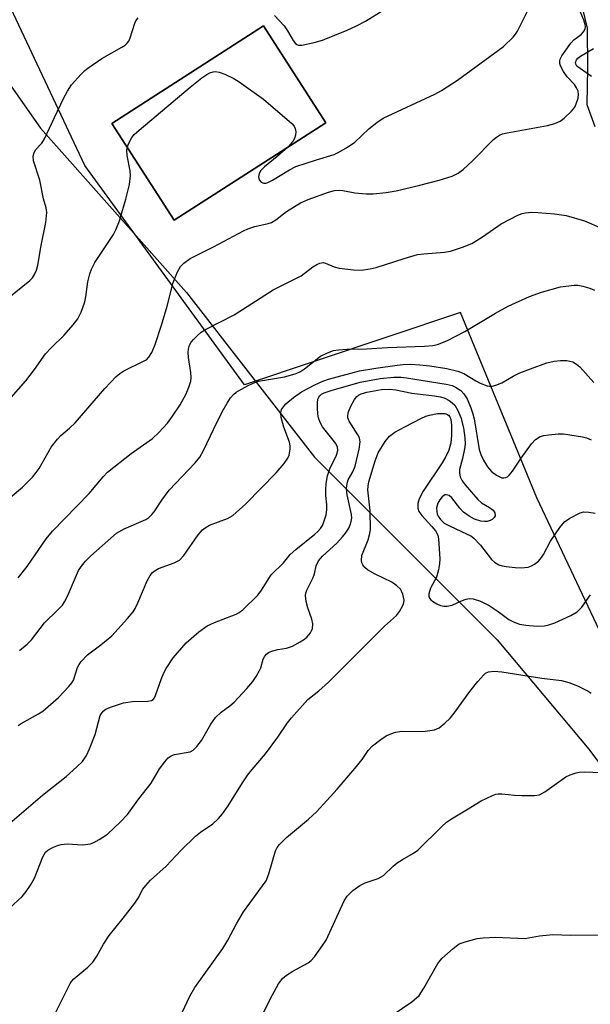
# Model space of a CAD drawing. Units: inches. Extents: x 1321763 to 1327763, y 529446 to 533447.
# Drawn here: x 1322182 to 1322313, y 531096 to 531321 of the extents above; entities that cross this region are included whole.
import ezdxf

# ---------------------------------------------------------------- set-up
doc = ezdxf.new("R2010")
doc.units = ezdxf.units.IN
doc.header["$MEASUREMENT"] = 0
for name, color, linetype in [('BLDG-Footprint', 5, 'Continuous'), ('NTRL-Trees', 3, 'Continuous'), ('TRANS-Parking Lot', 4, 'Continuous'), ('Undefined', 1, 'Continuous')]:
    doc.layers.add(name, color=color, linetype=linetype)

msp = doc.modelspace()

# ---------------------------------------------------------------- linework, layer by layer
at = {"layer": 'BLDG-Footprint', "elevation": 468.89}
msp.add_lwpolyline([(1322252.22, 531297.27), (1322217.65, 531275), (1322203.43, 531297.08), (1322238.01, 531319.34)], close=True, dxfattribs=at)
at = {"layer": 'NTRL-Trees'}
msp.add_polyline3d([(1322158, 531337.67, 0), (1322187.17, 531296, 0), (1322220.5, 531258.5, 0), (1322249.67, 531221, 0), (1322291.33, 531179.34, 0), (1322312.17, 531154.34, 0), (1322333, 531126.56, 0)], dxfattribs=at)
at = {"layer": 'TRANS-Parking Lot'}
for points in [[(1322314.66, 531181.44, 0), (1322300.33, 531211.72, 0), (1322282.94, 531253.97, 0), (1322233.72, 531237.51, 0), (1322197.32, 531287.53, 0), (1322140.58, 531408.04, 0)], [(1322310.2, 531325.5, 0), (1322311.85, 531318.84, 0), (1322311.89, 531309.73, 0), (1322311.72, 531301.43, 0), (1322313.56, 531296.38, 0)]]:
    msp.add_polyline3d(points, dxfattribs=at)
msp.add_polyline3d([(1322217.65, 531275, 0), (1322252.22, 531297.27, 0), (1322238.01, 531319.34, 0), (1322203.43, 531297.08, 0)], close=True, dxfattribs=at)
at = {"layer": 'Undefined'}
for points, elevation in [([(1322243.57, 531291.69), (1322241.15, 531289.53), (1322238.22, 531287.17), (1322237.43, 531286.36), (1322237.02, 531285.65), (1322236.86, 531284.91), (1322237.07, 531284.23), (1322237.53, 531283.69), (1322238.11, 531283.47), (1322238.53, 531283.49), (1322239.04, 531283.64), (1322240.1, 531284.18), (1322243.97, 531286.51), (1322245.39, 531287.24), (1322250.09, 531288.83), (1322254.13, 531290.03), (1322255.17, 531290.53), (1322257.18, 531291.69), (1322258.87, 531292.8), (1322262.02, 531295.86), (1322263.86, 531297.29), (1322265.3, 531298.27), (1322277.12, 531303.74), (1322278.62, 531304.62), (1322282.27, 531306.96), (1322292.77, 531314.68), (1322294.93, 531316.74), (1322295.5, 531317.42), (1322295.96, 531318.13), (1322298.88, 531324.09)], 450), ([(1322240.53, 531321.73), (1322242.75, 531319.35), (1322243.51, 531318.24), (1322244.8, 531315.99), (1322245.29, 531315.36), (1322245.59, 531315.11), (1322245.98, 531314.96), (1322246.75, 531314.96), (1322249.55, 531315.55), (1322251.49, 531316.08), (1322257.09, 531318.37), (1322259.2, 531319.36), (1322261.27, 531320.45), (1322265.48, 531323.03)], 448), ([(1322178.38, 531256.12), (1322184.77, 531261.3), (1322185.35, 531261.91), (1322185.82, 531262.63), (1322186.31, 531263.66), (1322186.62, 531264.74), (1322187.32, 531269.23), (1322188.4, 531274.53), (1322188.61, 531276.81), (1322188.49, 531277.88), (1322187.89, 531279.89), (1322187.02, 531284.16), (1322185.62, 531288.53), (1322185.55, 531289.63), (1322185.71, 531290.45), (1322186.11, 531291.15), (1322187.46, 531292.6), (1322188.09, 531293.59), (1322190.42, 531298.43), (1322192.49, 531302.96), (1322193.34, 531304.46), (1322194.29, 531305.9), (1322196.45, 531308.35), (1322197.3, 531309.18), (1322197.99, 531309.72), (1322201.14, 531311.88), (1322205.77, 531314.47), (1322206.49, 531314.94), (1322206.91, 531315.32), (1322207.31, 531315.89), (1322207.63, 531316.59), (1322208.69, 531319.98), (1322208.94, 531320.5), (1322209.44, 531321.15)], 448), ([(1322180.28, 531211.78), (1322183.1, 531214.14), (1322185.35, 531216.38), (1322186.21, 531217.46), (1322186.85, 531218.42), (1322189.62, 531223.28), (1322191.03, 531225.06), (1322191.81, 531225.89), (1322193.84, 531227.59), (1322195.08, 531228.82), (1322201.85, 531236.61), (1322204.44, 531239.39), (1322205.25, 531240.05), (1322206.22, 531240.65), (1322210.85, 531242.91), (1322211.32, 531243.21), (1322211.9, 531243.76), (1322212.59, 531244.86), (1322213.34, 531246.7), (1322214.81, 531251.09), (1322216.1, 531255.39), (1322217.44, 531260.82), (1322218.4, 531263.22), (1322219.08, 531264.44), (1322219.9, 531265.26), (1322221.34, 531266.27), (1322226.63, 531268.97), (1322233.48, 531272.6), (1322234.47, 531273.04), (1322236.08, 531273.58), (1322239.09, 531274.24), (1322239.86, 531274.5), (1322240.83, 531275.08), (1322243.28, 531276.98), (1322246.49, 531278.96), (1322248.21, 531279.76), (1322252.82, 531281.45), (1322254.21, 531281.82), (1322255.34, 531281.91), (1322256.14, 531281.82), (1322258.87, 531281.29), (1322261.4, 531281.07), (1322263.06, 531281.06), (1322265.98, 531281.38), (1322268.3, 531281.76), (1322273.68, 531282.99), (1322278.11, 531284.14), (1322281.04, 531285.05), (1322282.44, 531285.76), (1322283.54, 531286.58), (1322285.64, 531288.54), (1322290.49, 531293.4), (1322291.16, 531293.99), (1322291.79, 531294.41), (1322292.49, 531294.7), (1322293.6, 531294.98), (1322302.8, 531296.62), (1322304.44, 531297.06), (1322305.63, 531297.63), (1322306.55, 531298.29), (1322308.26, 531299.89), (1322308.98, 531300.78), (1322309.34, 531301.54), (1322309.74, 531302.89), (1322309.87, 531303.7), (1322309.77, 531304.48), (1322309.41, 531305.23), (1322308.91, 531305.94), (1322307.29, 531307.69), (1322306.42, 531308.91), (1322305.73, 531310.2), (1322305.57, 531310.74), (1322305.56, 531311.27), (1322305.68, 531311.79), (1322306.05, 531312.54), (1322308.06, 531315.42), (1322308.74, 531316.14), (1322310.44, 531317.41), (1322311, 531317.98), (1322311.36, 531318.69), (1322311.42, 531319.18), (1322311.35, 531319.66), (1322311.04, 531320.64), (1322310.31, 531322.45)], 452), ([(1322312.8, 531307.78), (1322310.18, 531309.59), (1322309.48, 531310.19), (1322309.21, 531310.65), (1322309.15, 531310.98), (1322309.39, 531311.62), (1322309.7, 531311.96), (1322310.29, 531312.42), (1322313.29, 531314.18)], 454), ([(1322206.95, 531291.61), (1322207.32, 531292.62), (1322208.03, 531293.89), (1322208.57, 531294.58), (1322209.66, 531295.59), (1322221.31, 531305.35), (1322223.98, 531307.46), (1322225.1, 531308.25), (1322225.8, 531308.63), (1322226.54, 531308.86), (1322227.09, 531308.91), (1322227.91, 531308.82), (1322229.2, 531308.33), (1322231.24, 531307.34), (1322232.48, 531306.59), (1322238.01, 531302.6), (1322244.51, 531297.11), (1322245.03, 531296.46), (1322245.25, 531295.97), (1322245.38, 531295.2), (1322245.33, 531294.42), (1322245.07, 531293.66), (1322244.68, 531292.94), (1322243.57, 531291.69)], 450), ([(1322177.1, 531230.76), (1322183.82, 531238.37), (1322185.85, 531240.95), (1322188.34, 531244.54), (1322189.6, 531245.91), (1322192.57, 531248.81), (1322194.64, 531251.19), (1322195.69, 531252.54), (1322196.43, 531254.04), (1322197.26, 531256.43), (1322197.49, 531257.54), (1322197.97, 531260.93), (1322198.44, 531262.81), (1322198.79, 531263.86), (1322199.6, 531265.4), (1322203.82, 531271.8), (1322204.4, 531272.81), (1322205.18, 531274.9), (1322206.63, 531279.84), (1322207.46, 531283.19), (1322207.74, 531285.16), (1322207.61, 531286.32), (1322206.94, 531289.8), (1322206.88, 531290.97), (1322206.95, 531291.61)], 450), ([(1322182.12, 531193.44), (1322184.17, 531196.03), (1322188.49, 531202.33), (1322189.9, 531204.08), (1322198.28, 531212.69), (1322201.45, 531216.5), (1322202.44, 531217.56), (1322207.87, 531221.8), (1322212.71, 531225.25), (1322214.13, 531226.58), (1322216.14, 531228.74), (1322217.32, 531230.33), (1322219.02, 531232.91), (1322220.41, 531235.4), (1322221.04, 531236.96), (1322221.43, 531238.3), (1322221.52, 531239.12), (1322221.43, 531240.25), (1322220.92, 531243.69), (1322220.84, 531244.85), (1322220.9, 531245.59), (1322221.17, 531246.49), (1322221.54, 531247.17), (1322222.09, 531247.85), (1322222.92, 531248.68), (1322223.8, 531249.45), (1322224.77, 531250.08), (1322231.37, 531253.46), (1322240.25, 531259.14), (1322246.62, 531262.33), (1322249.28, 531264.36), (1322250.19, 531264.92), (1322250.9, 531265.23), (1322251.64, 531265.35), (1322252.15, 531265.26), (1322254.16, 531264.38), (1322255.3, 531264.1), (1322258.53, 531263.69), (1322260.29, 531263.66), (1322262.31, 531263.94), (1322263.73, 531264.24), (1322270.08, 531266.31), (1322273.12, 531267.19), (1322274.57, 531267.39), (1322279.32, 531267.71), (1322280.68, 531267.93), (1322283.39, 531268.85), (1322285.51, 531269.72), (1322287.96, 531271.22), (1322292.17, 531274.2), (1322295.98, 531276.14), (1322296.99, 531276.53), (1322297.72, 531276.7), (1322299.16, 531276.85), (1322300.6, 531276.81), (1322304.38, 531276.48), (1322307.03, 531276.08), (1322311.23, 531274.86), (1322315.11, 531273.24)], 454), ([(1322182.39, 531176.89), (1322184.15, 531178.31), (1322185.13, 531179.33), (1322188.14, 531183.18), (1322191.18, 531186.14), (1322192.18, 531187.23), (1322192.69, 531187.95), (1322193.36, 531189.27), (1322195.88, 531195.11), (1322196.5, 531196.11), (1322197.43, 531197.27), (1322198.69, 531198.48), (1322204.55, 531203.66), (1322206.28, 531204.62), (1322211.21, 531206.78), (1322211.87, 531207.2), (1322212.6, 531207.87), (1322213.11, 531208.52), (1322214.83, 531211.2), (1322216.56, 531213.45), (1322222.46, 531219.7), (1322223.51, 531220.98), (1322224.34, 531222.47), (1322226.7, 531227.47), (1322228.63, 531231.29), (1322229.74, 531233.29), (1322230.52, 531234.47), (1322231.21, 531235.29), (1322231.83, 531235.82), (1322232.85, 531236.43), (1322234.71, 531237.39), (1322236.06, 531238.02), (1322236.9, 531238.31), (1322242.78, 531239.31), (1322244.19, 531239.65), (1322245.46, 531240.07), (1322246.43, 531240.53), (1322247.34, 531241.09), (1322251, 531244.01), (1322252.6, 531244.8), (1322254.01, 531245.28), (1322255.13, 531245.46), (1322257.13, 531245.61), (1322261.53, 531245.66), (1322266.27, 531245.97), (1322274.73, 531246.27), (1322276.61, 531246.44), (1322277.68, 531246.67), (1322279.83, 531247.54), (1322283.89, 531249.66), (1322290.9, 531253.81), (1322293.79, 531255.39), (1322298.7, 531257.63), (1322301.42, 531258.61), (1322305.72, 531259.8), (1322308.84, 531260.18), (1322309.69, 531260.17), (1322310.81, 531259.98), (1322312.44, 531259.52), (1322313.48, 531259.09)], 456), ([(1322182.07, 531159.75), (1322182.78, 531160.24), (1322186.75, 531162.4), (1322187.7, 531163.04), (1322191.28, 531166.18), (1322193.66, 531168.64), (1322194.37, 531169.51), (1322194.71, 531170.09), (1322195.61, 531173), (1322195.97, 531173.71), (1322196.49, 531174.4), (1322197.91, 531175.86), (1322200.97, 531178.13), (1322203.46, 531180.24), (1322206.99, 531184.15), (1322208.3, 531185.73), (1322208.75, 531186.46), (1322209.4, 531187.76), (1322211.53, 531192.75), (1322212.21, 531194.01), (1322212.71, 531194.64), (1322213.33, 531195.15), (1322214.07, 531195.55), (1322217.64, 531196.86), (1322218.9, 531197.51), (1322219.85, 531198.56), (1322223.13, 531203.28), (1322224.12, 531204.4), (1322224.76, 531204.89), (1322225.73, 531205.43), (1322229.81, 531207), (1322231.04, 531207.7), (1322233.98, 531210.36), (1322240.88, 531217.37), (1322242.76, 531219.56), (1322243.58, 531220.71), (1322243.88, 531221.45), (1322244.11, 531222.77), (1322244.13, 531223.58), (1322243.99, 531224.38), (1322242.68, 531227.79), (1322242.06, 531230.01), (1322241.95, 531231.09), (1322242.15, 531231.82), (1322242.57, 531232.48), (1322243.1, 531233.11), (1322244.83, 531234.62), (1322246.71, 531235.9), (1322249.7, 531237.49), (1322251.53, 531238.29), (1322252.86, 531238.77), (1322259.9, 531240.66), (1322263.62, 531241.28), (1322268.49, 531241.95), (1322269.9, 531242.1), (1322271.59, 531242.16), (1322273.63, 531242.05), (1322275.98, 531241.78), (1322279.81, 531241.17), (1322282.35, 531240.62), (1322283.69, 531240.08), (1322286.41, 531238.39), (1322287.44, 531237.85), (1322289.04, 531237.27), (1322289.58, 531237.17), (1322290.13, 531237.18), (1322290.96, 531237.39), (1322292.33, 531237.95), (1322294.97, 531239.47), (1322296.5, 531240.18), (1322298.86, 531241.13), (1322302.59, 531242.46), (1322304.32, 531242.87), (1322305.77, 531243.06), (1322307.14, 531243), (1322308.51, 531242.69), (1322309.41, 531242.22), (1322310.16, 531241.59), (1322313.34, 531237.97)], 458), ([(1322178.62, 531136.16), (1322187.64, 531143.84), (1322193.08, 531148.12), (1322195.49, 531150.33), (1322196.74, 531151.58), (1322197.66, 531152.9), (1322198.39, 531154.46), (1322199.64, 531157.73), (1322200.83, 531162.02), (1322201.07, 531162.53), (1322201.45, 531163.04), (1322202.11, 531163.49), (1322203.13, 531163.96), (1322206.15, 531164.92), (1322208.19, 531165.24), (1322211.69, 531165.3), (1322212.47, 531165.49), (1322212.84, 531165.73), (1322213.15, 531166.1), (1322213.41, 531166.58), (1322214.74, 531170.46), (1322215.32, 531171.78), (1322215.87, 531172.8), (1322217.44, 531175.22), (1322220.42, 531178.66), (1322223.29, 531181.1), (1322225.17, 531182.47), (1322226.83, 531183.26), (1322231.8, 531185.16), (1322232.51, 531185.54), (1322233.33, 531186.14), (1322236.76, 531189.5), (1322237.59, 531190.64), (1322239.81, 531194.17), (1322242.61, 531196.88), (1322244.12, 531198.74), (1322245.42, 531199.91), (1322249.76, 531203.43), (1322250.42, 531204.03), (1322250.99, 531204.69), (1322251.45, 531205.42), (1322251.77, 531206.2), (1322252.28, 531207.83), (1322252.5, 531208.93), (1322252.5, 531210.07), (1322252.27, 531212.24), (1322252.23, 531213.57), (1322252.33, 531215), (1322252.61, 531216.73), (1322253.16, 531218.35), (1322254.65, 531221.4), (1322254.83, 531221.91), (1322254.94, 531222.59), (1322254.87, 531223.25), (1322254.48, 531224.12), (1322251.48, 531227.91), (1322250.93, 531228.89), (1322250.55, 531229.94), (1322250.42, 531230.79), (1322250.33, 531232.24), (1322250.33, 531233.39), (1322250.44, 531234.2), (1322250.62, 531234.65), (1322250.89, 531235), (1322251.26, 531235.31), (1322251.89, 531235.64), (1322253.45, 531236.17), (1322260.08, 531238.08), (1322264.64, 531238.89), (1322267.76, 531239.19), (1322269.38, 531239.2), (1322270.61, 531239.06), (1322279.67, 531237.61), (1322281.03, 531237.29), (1322281.82, 531236.97), (1322283.02, 531236.19), (1322283.72, 531235.4), (1322284.42, 531234.25), (1322285.31, 531232.24), (1322285.77, 531230.88), (1322286.04, 531229.73), (1322287.18, 531222.72), (1322287.56, 531221.61), (1322288.19, 531220.27), (1322289.09, 531218.77), (1322290.02, 531217.69), (1322291.16, 531216.86), (1322292.39, 531216.29), (1322292.85, 531216.24), (1322293.27, 531216.32), (1322293.65, 531216.5), (1322294.06, 531216.85), (1322294.77, 531217.77), (1322296.73, 531220.77), (1322299.12, 531224.02), (1322300.06, 531225.03), (1322301.1, 531225.66), (1322301.94, 531225.9), (1322303.11, 531226.07), (1322305.19, 531226.27), (1322306.38, 531226.28), (1322310.78, 531225.61), (1322311.63, 531225.39), (1322312.72, 531224.95)], 460), ([(1322179.05, 531117.09), (1322183.01, 531120.79), (1322183.95, 531121.88), (1322184.92, 531123.38), (1322185.79, 531124.95), (1322187.7, 531129.78), (1322188.36, 531130.88), (1322188.9, 531131.34), (1322189.85, 531131.9), (1322190.87, 531132.35), (1322191.91, 531132.62), (1322193.24, 531132.75), (1322196.86, 531132.57), (1322198.58, 531132.8), (1322199.36, 531133.1), (1322200.6, 531133.74), (1322202.5, 531134.96), (1322205.42, 531137.77), (1322207, 531139.47), (1322209.63, 531143.05), (1322212.44, 531146.64), (1322214.35, 531149.85), (1322215.54, 531151.51), (1322216.29, 531152.38), (1322216.96, 531152.86), (1322217.75, 531153.14), (1322221.32, 531153.76), (1322222.01, 531154.16), (1322222.82, 531154.96), (1322223.87, 531156.33), (1322226, 531160.07), (1322227.1, 531161.61), (1322228.4, 531162.83), (1322230.36, 531164.27), (1322231.34, 531165.11), (1322234.2, 531168.18), (1322235.57, 531169.77), (1322236.37, 531170.94), (1322237.07, 531172.17), (1322237.39, 531172.95), (1322237.95, 531174.87), (1322238.34, 531175.62), (1322238.68, 531176.05), (1322239.35, 531176.51), (1322240.14, 531176.8), (1322241.28, 531177.07), (1322243.27, 531177.4), (1322244.61, 531177.9), (1322246.4, 531178.85), (1322247.37, 531179.47), (1322248.01, 531180.03), (1322248.72, 531180.9), (1322249, 531181.37), (1322249.18, 531181.87), (1322249.25, 531182.94), (1322249.04, 531184), (1322248.12, 531186.63), (1322247.74, 531188.03), (1322247.62, 531189.42), (1322247.68, 531189.94), (1322247.88, 531190.64), (1322249.36, 531193.54), (1322249.63, 531194.36), (1322250.04, 531196.19), (1322250.6, 531197.33), (1322251.51, 531198.39), (1322254.72, 531201.33), (1322256.07, 531202.78), (1322256.73, 531203.65), (1322257.45, 531204.81), (1322257.8, 531205.55), (1322258.05, 531206.32), (1322258.13, 531207.11), (1322258.08, 531207.9), (1322257.13, 531212.4), (1322256.97, 531213.72), (1322256.99, 531214.51), (1322257.14, 531215.28), (1322257.33, 531215.79), (1322258.39, 531217.63), (1322258.91, 531218.91), (1322259.83, 531222.79), (1322260.05, 531224.45), (1322259.89, 531225.36), (1322259.56, 531226.09), (1322257.52, 531229.16), (1322257.28, 531229.92), (1322257.25, 531230.47), (1322257.41, 531231.29), (1322257.96, 531232.6), (1322258.77, 531234.13), (1322259.27, 531234.78), (1322259.65, 531235.08), (1322260.3, 531235.42), (1322261.59, 531235.8), (1322264.93, 531236.43), (1322266.78, 531236.5), (1322268.19, 531236.3), (1322271.83, 531235.58), (1322277.03, 531235), (1322278.35, 531234.77), (1322279.34, 531234.43), (1322280.36, 531233.9), (1322281.03, 531233.4), (1322281.61, 531232.81), (1322282.35, 531231.61), (1322283.01, 531230.01), (1322283.59, 531227.7), (1322283.96, 531225.4), (1322283.97, 531223.97), (1322283.83, 531222.85), (1322283.37, 531220.66), (1322282.69, 531218.13), (1322282.69, 531217.31), (1322282.88, 531216.52), (1322283.35, 531215.54), (1322283.98, 531214.63), (1322286.88, 531211.35), (1322287.75, 531210.58), (1322289.56, 531209.53), (1322290.41, 531208.89), (1322290.79, 531208.29), (1322290.81, 531207.62), (1322290.63, 531207.22), (1322290.15, 531206.72), (1322289.71, 531206.5), (1322288.98, 531206.31), (1322288.43, 531206.29), (1322287.56, 531206.4), (1322286.14, 531206.81), (1322284.93, 531207.48), (1322283.6, 531208.46), (1322282.81, 531209.33), (1322280.99, 531211.73), (1322280.37, 531212.25), (1322279.75, 531212.41), (1322279.34, 531212.35), (1322278.74, 531211.89), (1322278.22, 531211.22), (1322277.78, 531210.46), (1322277.58, 531209.93), (1322277.49, 531209.38), (1322277.52, 531208.55), (1322277.64, 531208.01), (1322277.87, 531207.48), (1322278.35, 531206.75), (1322279.25, 531205.94), (1322280.42, 531205.3), (1322284.48, 531203.42), (1322285.26, 531203), (1322285.96, 531202.51), (1322287.46, 531200.92), (1322290.02, 531197.61), (1322290.66, 531197.01), (1322291.65, 531196.41), (1322292.47, 531196.15), (1322293.33, 531196.01), (1322295.38, 531195.8), (1322296.79, 531195.75), (1322298.34, 531195.92), (1322299.09, 531196.19), (1322299.82, 531196.57), (1322300.7, 531197.22), (1322301.42, 531198.06), (1322301.87, 531198.76), (1322303.47, 531201.78), (1322305.58, 531204.92), (1322306.68, 531206.25), (1322307.86, 531207.07), (1322310.2, 531208.27), (1322311.02, 531208.47), (1322312.17, 531208.46), (1322313.6, 531208.19)], 462), ([(1322190.16, 531093.33), (1322193.94, 531100.94), (1322194.26, 531101.41), (1322194.82, 531102.02), (1322197.99, 531104.63), (1322199.1, 531105.81), (1322200.07, 531107.19), (1322201.58, 531109.87), (1322202.81, 531111.86), (1322206.05, 531115.83), (1322208.67, 531119.24), (1322209.47, 531120.42), (1322210.54, 531122.42), (1322211.18, 531123.31), (1322212.28, 531124.46), (1322215.86, 531127.68), (1322219.28, 531131.33), (1322222.53, 531134.56), (1322223.64, 531135.45), (1322226.48, 531137.37), (1322227.75, 531138.52), (1322228.67, 531139.61), (1322230, 531141.47), (1322233.22, 531146.7), (1322234.43, 531148.5), (1322235.42, 531149.74), (1322238.47, 531153.27), (1322241.3, 531157.11), (1322243.5, 531160.38), (1322244.41, 531161.5), (1322248.17, 531165.73), (1322250.66, 531167.65), (1322252.86, 531169.66), (1322265.59, 531182.45), (1322268.33, 531184.87), (1322269.05, 531185.75), (1322269.84, 531187.31), (1322270, 531187.85), (1322270.06, 531188.39), (1322269.82, 531189.69), (1322269.52, 531190.43), (1322269.23, 531190.88), (1322268.45, 531191.65), (1322267.31, 531192.45), (1322263.45, 531194.27), (1322261.73, 531195.25), (1322261.13, 531195.77), (1322260.65, 531196.38), (1322260.45, 531196.85), (1322260.36, 531197.39), (1322260.46, 531198.51), (1322261.9, 531202.12), (1322262.22, 531203.26), (1322262.4, 531204.41), (1322262.32, 531208.76), (1322261.84, 531213.53), (1322261.86, 531214.36), (1322262.01, 531215.31), (1322263.48, 531220.1), (1322264.18, 531221.98), (1322265.73, 531224.52), (1322266.74, 531225.76), (1322267.95, 531226.68), (1322270.22, 531227.93), (1322274.03, 531229.87), (1322275.06, 531230.32), (1322275.84, 531230.57), (1322277.71, 531230.92), (1322279.34, 531230.94), (1322279.82, 531230.81), (1322280.21, 531230.56), (1322280.48, 531230.21), (1322280.73, 531229.55), (1322280.91, 531228.24), (1322280.9, 531225.9), (1322280.71, 531224.22), (1322280.26, 531222.58), (1322279.58, 531221.12), (1322278.72, 531219.68), (1322274.43, 531213.24), (1322273.51, 531211.48), (1322273.19, 531210.42), (1322273.21, 531209.34), (1322273.47, 531208.57), (1322274.14, 531207.64), (1322276.41, 531205.16), (1322277.24, 531204.14), (1322277.75, 531203.19), (1322277.93, 531202.37), (1322278.19, 531197.78), (1322278.14, 531196.64), (1322277.94, 531195.24), (1322277.5, 531193.61), (1322276.07, 531191.07), (1322275.75, 531189.78), (1322275.74, 531189.28), (1322275.86, 531188.83), (1322276.15, 531188.44), (1322276.56, 531188.1), (1322277.55, 531187.52), (1322278.34, 531187.17), (1322279.14, 531187.01), (1322279.93, 531187.01), (1322281, 531187.25), (1322283.14, 531188.18), (1322284.2, 531188.56), (1322285.01, 531188.73), (1322285.83, 531188.66), (1322287.46, 531188.09), (1322289.47, 531187.12), (1322291.56, 531185.78), (1322293.98, 531183.93), (1322295.14, 531183.3), (1322296.4, 531182.91), (1322297.81, 531182.69), (1322300.44, 531182.46), (1322302.06, 531182.52), (1322303.1, 531182.7), (1322304.45, 531183.18), (1322308.06, 531184.87), (1322309.52, 531185.71), (1322310.02, 531186.14), (1322310.57, 531186.79), (1322312.61, 531189.57)], 464), ([(1322219.47, 531094.31), (1322221.21, 531098.01), (1322222.35, 531099.97), (1322228.75, 531108.9), (1322229.88, 531110.78), (1322231.86, 531114.52), (1322233.48, 531117.28), (1322237.8, 531123.16), (1322238.6, 531124.36), (1322239.24, 531125.93), (1322240.79, 531131.16), (1322241.15, 531131.94), (1322241.65, 531132.62), (1322243.28, 531134.25), (1322248.29, 531138.39), (1322250.13, 531140.11), (1322254.79, 531145.27), (1322258.82, 531149.98), (1322260.49, 531152.03), (1322261.88, 531154.1), (1322262.9, 531155.12), (1322264.76, 531156.56), (1322265.96, 531157.39), (1322267.02, 531157.88), (1322268.14, 531158.24), (1322269.59, 531158.47), (1322273.15, 531158.39), (1322274.85, 531158.49), (1322277.04, 531158.81), (1322278.04, 531159.24), (1322279.38, 531160.27), (1322280.61, 531161.43), (1322281.51, 531162.57), (1322285.07, 531167.56), (1322286.89, 531169.84), (1322288.24, 531171.36), (1322288.67, 531171.71), (1322289.32, 531172.03), (1322290.64, 531172.18), (1322292.34, 531172.04), (1322301.51, 531170.59), (1322305.97, 531170.01), (1322307.61, 531169.6), (1322309.61, 531168.85), (1322312.01, 531167.62), (1322312.74, 531167.11)], 466), ([(1322237.95, 531094.12), (1322240.06, 531098.34), (1322241.48, 531100.86), (1322242.39, 531102.03), (1322243.26, 531102.81), (1322244.75, 531103.75), (1322248.24, 531105.64), (1322248.89, 531106.16), (1322249.64, 531107.02), (1322251.51, 531109.59), (1322252.28, 531110.82), (1322256.42, 531119.75), (1322257.08, 531120.81), (1322258.38, 531122.17), (1322259.98, 531123.28), (1322261.24, 531123.9), (1322264.14, 531124.86), (1322265.38, 531125.56), (1322267.62, 531127.69), (1322268.53, 531128.42), (1322269.74, 531129.22), (1322272.25, 531130.67), (1322273.18, 531131.36), (1322278.66, 531136.74), (1322279.76, 531137.73), (1322280.85, 531138.47), (1322284.32, 531140.51), (1322287.63, 531142.57), (1322290.22, 531143.82), (1322291.02, 531144.09), (1322291.56, 531144.18), (1322292.39, 531144.17), (1322295.21, 531143.88), (1322296.94, 531143.8), (1322299.83, 531143.79), (1322300.92, 531143.96), (1322302.17, 531144.62), (1322306.93, 531148.04), (1322307.94, 531148.55), (1322309.27, 531148.98), (1322310.08, 531149.15), (1322311.21, 531149.18), (1322314.98, 531149.04)], 468), ([(1322267.55, 531093.84), (1322271.83, 531096.71), (1322273.48, 531098.22), (1322274.58, 531099.83), (1322277.77, 531105.5), (1322278.66, 531106.64), (1322281.26, 531108.93), (1322282.64, 531109.93), (1322283.98, 531110.44), (1322286.77, 531111.17), (1322288.14, 531111.37), (1322290.93, 531111.48), (1322297.67, 531111.21), (1322298.47, 531111.3), (1322300.93, 531111.81), (1322304.02, 531112.09), (1322308.11, 531111.96), (1322315.3, 531112.01)], 470)]:
    msp.add_lwpolyline(points, dxfattribs=dict(at, elevation=elevation))

doc.saveas('drawing.dxf')
